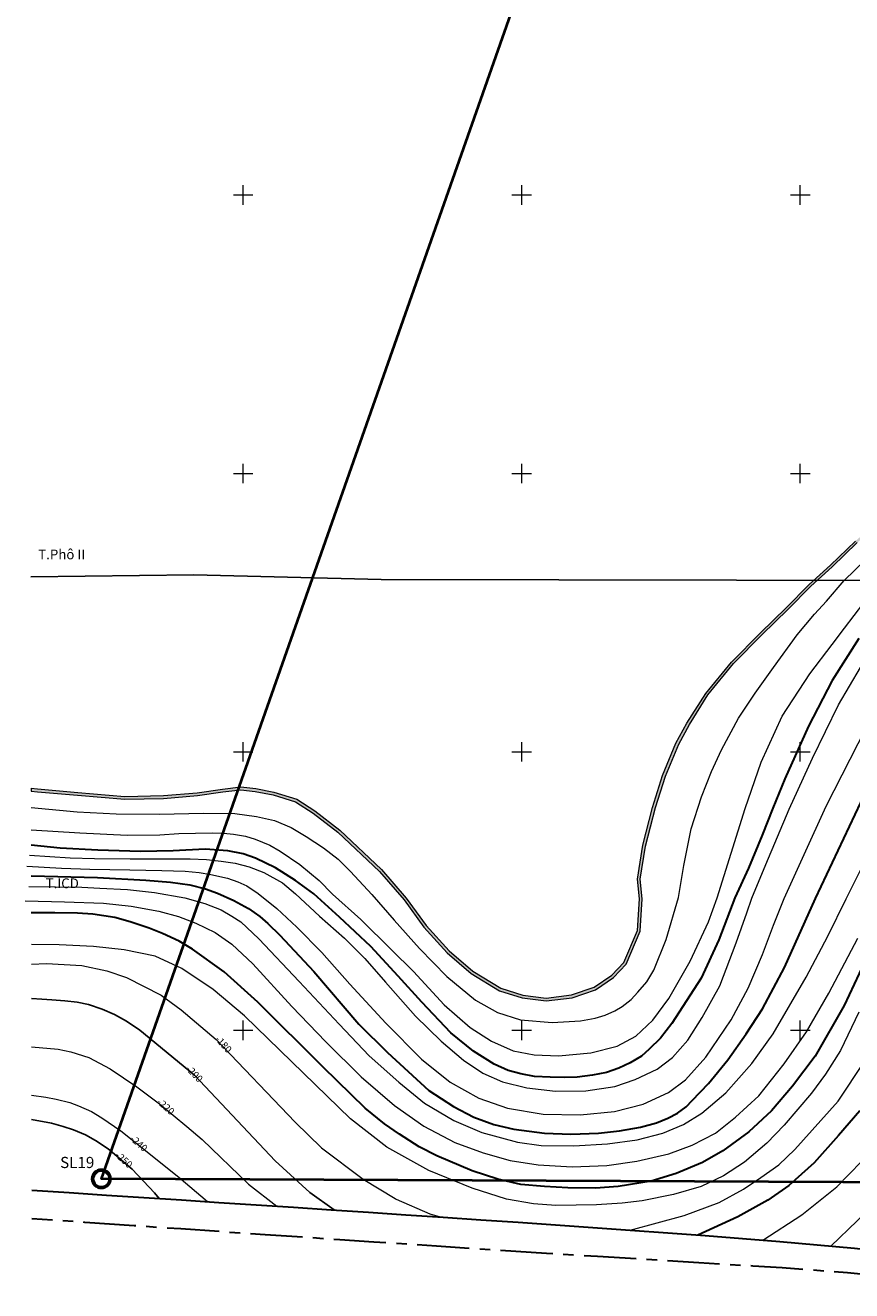
# Model space of a CAD drawing. Units: millimetres. Extents: x 431490 to 439752, y 2321148 to 2324026.
# Drawn here: x 431844 to 432437, y 2321613 to 2322522 of the extents above; entities that cross this region are included whole.
import ezdxf
from ezdxf.enums import TextEntityAlignment as Align

# ---------------------------------------------------------------- set-up
doc = ezdxf.new("R2010")
doc.units = ezdxf.units.MM
doc.header["$MEASUREMENT"] = 0
doc.linetypes.add('CENTER', pattern=[2, 1.25, -0.25, 0.25, -0.25])
for name, color, linetype, lineweight in [('Duong_Muc_Cai', 34, 'CONTINUOUS', 30), ('Duong_Muc_Con', 34, 'CONTINUOUS', 0), ('Dutgay', 1, 'DGayha', 70), ('KHUNG', 7, 'CONTINUOUS', 0), ('Nen_Via', 8, 'CONTINUOUS', 25), ('NENVIA', 8, 'CONTINUOUS', 15), ('Tuyen_Cai_Da-2013', 7, 'CONTINUOUS', 15), ('V.6(11)', 7, 'CONTINUOUS', 15)]:
    doc.layers.add(name, color=color, linetype=linetype, lineweight=lineweight)
for name, color, linetype in [('RANH_GIOI_MO_MOI', 3, 'CONTINUOUS'), ('TEXTMUC', 32, 'CONTINUOUS'), ('TUYEN', 7, 'CONTINUOUS'), ('Via_7', 34, 'CONTINUOUS')]:
    doc.layers.add(name, color=color, linetype=linetype)
doc.styles.add('2', font='VNTIME.ttf', dxfattribs={"height": 5})
doc.styles.get("Standard").update_dxf_attribs({"font": 'vnromanc.shx', "height": 5})
doc.styles.add('tuyen', font='VHTIME.ttf', dxfattribs={"height": 14})
doc.linetypes.add('DGayha', pattern='A,12.1,-5,["-",Standard,S=2,R=0,X=-2,Y=-1.27],-2.5', length=19.6)
doc.linetypes.add('DGaynang', pattern='A,12.1,-5,["+",Standard,S=2,R=0,X=-2,Y=-1.27],-2.5', length=19.6)
doc.linetypes.add('RG_MO', pattern='A,2,-0.2,[130,ltypeshp.shx,S=0.2,R=0,X=0,Y=0],-0.2,[130,ltypeshp.shx,S=0.2,R=0,X=0,Y=0],-0.2,1', length=3.6)

msp = doc.modelspace()

# ---------------------------------------------------------------- hatches: boundary and pattern name
at = {"layer": 'NENVIA'}
h = msp.add_hatch(color=256, dxfattribs=at)
edge = h.paths.add_edge_path(flags=17)
edge.add_line((431845.36, 2323541.08), (431845.35, 2323542.75))
h.paths.add_polyline_path([(432333.3, 2323757.28), (432329.57, 2323756.4), (432352.33, 2323746.25), (432410.39, 2323715.46), (432481.61, 2323676.05), (432558.3, 2323639.43), (432625.08, 2323610.19), (432695.81, 2323577.91), (432762.97, 2323541.59), (432832.93, 2323505.97), (432901.3, 2323468.47), (432956.45, 2323432.13), (432970.93, 2323411.83), (432978, 2323391.37), (432979.47, 2323373.05), (432978.79, 2323352.65), (432976.71, 2323332.25), (432972.52, 2323313.96), (432966.93, 2323288.63), (432959.22, 2323265.41), (432945.9, 2323235.85), (432928.97, 2323199.63), (432910.16, 2323165.21), (432891.54, 2323128.54), (432879.82, 2323102.95), (432866.61, 2323070.56), (432855.55, 2323037.5), (432849.17, 2323015.5), (432843.69, 2322992.53), (432837.91, 2322949.54), (432835.73, 2322915), (432835.45, 2322881.76), (432836.17, 2322851.84), (432839.39, 2322811.81), (432842.42, 2322786.76), (432846.35, 2322752.58), (432851.73, 2322721.11), (432858.5, 2322692.1), (432862.67, 2322667.72), (432869.04, 2322638.53), (432871.83, 2322622.09), (432874.94, 2322602.81), (432878.23, 2322579.68), (432883.07, 2322547.87), (432886.69, 2322523.32), (432888.93, 2322504.99), (432889.71, 2322490.54), (432888.95, 2322475.05), (432884.46, 2322455.97), (432879.48, 2322446.26), (432869.35, 2322435.16), (432853.12, 2322423.95), (432835.44, 2322413.61), (432818.9, 2322402.43), (432805.51, 2322391.46), (432790.53, 2322376.33), (432777.93, 2322360.52), (432766.82, 2322344.58), (432756.84, 2322329.64), (432744.4, 2322313.9), (432730.13, 2322299.28), (432714.19, 2322284.81), (432699.64, 2322274.69), (432680.57, 2322264.7), (432665.86, 2322258.12), (432640.71, 2322251.1), (432613.54, 2322245.48), (432585.53, 2322237.77), (432558.06, 2322227.97), (432535.99, 2322218.19), (432515.84, 2322207.53), (432500.11, 2322196.62), (432478.44, 2322183.76), (432458.23, 2322167.76), (432439.56, 2322151.4), (432421.75, 2322134.19), (432406.4, 2322120.25), (432389.84, 2322103.47), (432371.31, 2322085.52), (432350.68, 2322064.52), (432332.17, 2322041.89), (432318.58, 2322020.55), (432310.63, 2322006.15), (432301.16, 2321983.01), (432294, 2321960.13), (432286.83, 2321932.87), (432283.01, 2321908.6), (432284.45, 2321894.37), (432283.07, 2321871.61), (432273.19, 2321848.71), (432264.6, 2321839.59), (432251.95, 2321830.96), (432235.76, 2321825.37), (432217.65, 2321823.14), (432200.81, 2321825.32), (432184.89, 2321830.2), (432164.83, 2321842.47), (432147.83, 2321857.17), (432131.35, 2321875.3), (432117.14, 2321895.02), (432099.32, 2321915.42), (432069.38, 2321943.83), (432051.41, 2321957.66), (432038.46, 2321965.98), (432022.03, 2321971.07), (432009.06, 2321973.59), (431998.34, 2321974.92), (431985.13, 2321973.29), (431967.04, 2321970.61), (431942.82, 2321968.63), (431915.15, 2321968.05), (431881.28, 2321970.91), (431852.47, 2321973.37), (431847.81, 2321973.83), (431847.81, 2321971.75), (431852.28, 2321971.31), (431881.11, 2321968.85), (431915.08, 2321965.99), (431942.92, 2321966.57), (431967.28, 2321968.55), (431985.4, 2321971.25), (431998.34, 2321972.84), (432008.74, 2321971.55), (432021.52, 2321969.07), (432037.58, 2321964.09), (432050.22, 2321955.97), (432068.04, 2321942.26), (432097.83, 2321913.99), (432115.52, 2321893.73), (432129.75, 2321874), (432146.38, 2321855.69), (432163.61, 2321840.79), (432184.03, 2321828.3), (432200.37, 2321823.29), (432217.64, 2321821.06), (432236.22, 2321823.35), (432252.89, 2321829.1), (432265.95, 2321838.01), (432274.95, 2321847.56), (432285.1, 2321871.12), (432286.52, 2321894.41), (432285.09, 2321908.54), (432288.84, 2321932.38), (432296.12, 2321959.93), (432303.31, 2321982.49), (432312.81, 2322005.42), (432320.35, 2322019.77), (432333.55, 2322040.89), (432351.95, 2322063.38), (432372.51, 2322084.32), (432391.04, 2322102.26), (432407.58, 2322119.02), (432422.91, 2322132.95), (432440.89, 2322150.32), (432440.91, 2322150.33), (432459.33, 2322166.44), (432479.42, 2322182.34), (432501.03, 2322195.18), (432516.73, 2322206.06), (432536.74, 2322216.65), (432558.7, 2322226.37), (432586.05, 2322236.14), (432613.94, 2322243.82), (432641.05, 2322249.42), (432666.49, 2322256.64), (432681.78, 2322263.14), (432700.7, 2322273.16), (432715.38, 2322283.27), (432731.6, 2322297.81), (432745.8, 2322312.86), (432758.26, 2322328.67), (432768.23, 2322343.62), (432779.31, 2322359.5), (432791.81, 2322375.19), (432806.67, 2322390.19), (432819.93, 2322401.06), (432836.35, 2322412.16), (432854.04, 2322422.5), (432870.49, 2322433.87), (432880.9, 2322445.27), (432886.08, 2322455.38), (432890.65, 2322474.81), (432891.42, 2322490.54), (432890.64, 2322505.13), (432888.48, 2322523.54), (432884.84, 2322548.14), (432880.01, 2322579.95), (432876.72, 2322603.08), (432873.61, 2322622.39), (432870.81, 2322638.83), (432864.77, 2322668.13), (432860.6, 2322692.53), (432853.83, 2322721.54), (432848.47, 2322752.89), (432844.55, 2322787.02), (432841.52, 2322812.03), (432838.31, 2322851.95), (432837.6, 2322881.77), (432837.87, 2322914.93), (432840.04, 2322949.33), (432845.79, 2322992.08), (432850.83, 2323014.98), (432857.1, 2323037.3), (432868.08, 2323070.02), (432881.25, 2323102.33), (432892.94, 2323127.87), (432911.54, 2323164.48), (432930.37, 2323198.92), (432947.32, 2323235.2), (432960.68, 2323264.84), (432968.44, 2323288.22), (432974.04, 2323313.62), (432978.26, 2323332), (432980.35, 2323352.55), (432981.03, 2323373.21), (432979.8, 2323391.86), (432972.52, 2323412.46), (432957.53, 2323433.29), (432902.11, 2323469.81), (432833.66, 2323507.35), (432763.7, 2323542.97), (432696.51, 2323579.31), (432625.72, 2323611.62), (432558.86, 2323640.89), (432484.47, 2323677.15), (432412.67, 2323717.51), (432354.61, 2323747.98), (432333.97, 2323757.44)])

# ---------------------------------------------------------------- linework, layer by layer
at = {"layer": 'Duong_Muc_Cai', "ltscale": 5}
for points, elevation in [([(432441.94, 2322081.49), (432422.92, 2322051.36), (432405.93, 2322018.56), (432388.94, 2321980.68), (432380.31, 2321959.63), (432372.61, 2321940.16), (432362.8, 2321916.41), (432352.98, 2321895.1), (432341.59, 2321865.05), (432328.81, 2321837.42), (432307.85, 2321805.01), (432299.63, 2321794.44), (432291.6, 2321786.42), (432286.01, 2321781.45), (432277.83, 2321776.6), (432269.69, 2321772.82), (432260.86, 2321769.81), (432250.9, 2321767.67), (432239.9, 2321766.46), (432230.55, 2321765.99), (432220.52, 2321766.33), (432209.16, 2321766.88), (432199.4, 2321768.64), (432190.2, 2321771.23), (432180.17, 2321775.74), (432165.5, 2321785.12), (432149.18, 2321798.19), (432128.29, 2321820.32), (432111.38, 2321838.99), (432091.64, 2321860.25), (432069.22, 2321881.36), (432050.75, 2321897.91), (432037.67, 2321907.63), (432023.27, 2321916.6), (432008.77, 2321923.59), (431999.97, 2321926.72), (431989.01, 2321929.01), (431972.65, 2321930.12), (431949.83, 2321928.82), (431926.27, 2321928.48), (431895.7, 2321929.42), (431868.76, 2321930.9), (431847.87, 2321932.91)], -50), ([(431847.9, 2321911.01), (431895.48, 2321909.87), (431930.18, 2321907.96), (431947.83, 2321906.46), (431961.78, 2321904.4), (431972.91, 2321901.58), (431981.49, 2321898.55), (431993.39, 2321893.29), (432003.75, 2321887.52), (432011.91, 2321881.77), (432017.77, 2321876.64), (432026.37, 2321868.37), (432050.69, 2321842.16), (432083.15, 2321804.32), (432103.6, 2321783.97), (432133.34, 2321756.88), (432150.99, 2321745.21), (432165.61, 2321737.6), (432179.96, 2321732.38), (432194.32, 2321728.94), (432216.41, 2321726.07), (432235.27, 2321725.46), (432255.1, 2321726.11), (432270.09, 2321727.77), (432285.34, 2321730.38), (432296.84, 2321733.61), (432304.99, 2321736.96), (432311.92, 2321740.54), (432317.94, 2321745.1), (432322.39, 2321749.51), (432333.99, 2321761.82), (432348.01, 2321778.81), (432361.2, 2321797.58), (432372.91, 2321815.41), (432388.55, 2321845.15), (432410.85, 2321894.57), (432447.53, 2321972.19)], -100), ([(432445.89, 2321848.42), (432431.47, 2321817.89), (432410.75, 2321781.5), (432394.46, 2321759.96), (432379.29, 2321742.23), (432363, 2321727.2), (432344.26, 2321713.46), (432329.81, 2321705.09), (432310.82, 2321697.13), (432292.91, 2321691.73), (432269.13, 2321687.74), (432253.01, 2321686.59), (432233.14, 2321686.82), (432216.4, 2321687.71), (432199.45, 2321689.31), (432182.95, 2321693.1), (432164.37, 2321699.02), (432139.07, 2321709.84), (432126.34, 2321716.41), (432112.31, 2321725.39), (432101.45, 2321732.9), (432087.57, 2321743.98), (432057.55, 2321773.49), (432010.62, 2321820.11), (431986.34, 2321841.97), (431963.7, 2321858.39), (431954.07, 2321863.93), (431942.24, 2321869.46), (431932.63, 2321873.47), (431918.95, 2321877.98), (431907.95, 2321881.08), (431892.21, 2321883.36), (431881.15, 2321884.13), (431864.89, 2321884.3), (431847.95, 2321884.37)], -150), ([(432442.79, 2321742.23), (432427.47, 2321724.42), (432409.95, 2321704.9), (432391.78, 2321688.61), (432376.77, 2321678), (432355.25, 2321666.1), (432326.47, 2321652.9)], -200)]:
    msp.add_lwpolyline(points, dxfattribs=dict(at, elevation=elevation))
at = {"layer": 'Duong_Muc_Cai', "color": 24, "lineweight": 25}
for points, elevation in [([(431848.04, 2321822.79), (431855.53, 2321822.35), (431862.73, 2321821.98), (431872.03, 2321821.18), (431880.89, 2321820.2), (431888.92, 2321818.54), (431898.91, 2321815.23), (431907.75, 2321811.38), (431916.19, 2321806.67), (431925.91, 2321800.16), (431964.98, 2321767.79), (432023.06, 2321706.35), (432047.95, 2321683.6), (432065.32, 2321670.98)], -200), ([(431848.18, 2321735.94), (431862.46, 2321733.2), (431870.86, 2321730.93), (431878.26, 2321728.49), (431886.84, 2321724.88), (431893.94, 2321720.82), (431903.09, 2321714.9), (431920.36, 2321700.31), (431936.36, 2321683.35), (431939.78, 2321679.21)], -250)]:
    msp.add_lwpolyline(points, dxfattribs=dict(at, elevation=elevation))
at = {"layer": 'Duong_Muc_Con', "lineweight": 5}
for points, elevation in [([(431847.83, 2321960.12), (431880.89, 2321956.97), (431908.95, 2321955.39), (431940.25, 2321955.17), (431971.28, 2321956.03), (431993.95, 2321955.79), (432009.61, 2321953.66), (432022.56, 2321950.72), (432034.57, 2321945.75), (432045.27, 2321939.29), (432057.82, 2321931.05), (432068.35, 2321922.89), (432076.99, 2321914), (432092.34, 2321897.52), (432108.33, 2321879.03), (432126.71, 2321858.83), (432146.22, 2321838.57), (432166.76, 2321821.61), (432182.69, 2321812.74), (432199.16, 2321807.64), (432221.83, 2321805.52), (432242.1, 2321806.89), (432252.62, 2321808.64), (432259.91, 2321810.97), (432266.77, 2321813.9), (432272.04, 2321817.19), (432278.64, 2321822.22), (432283.36, 2321827.45), (432289.82, 2321834.74), (432294.93, 2321843.12), (432303.8, 2321865.25), (432312.61, 2321895.48), (432316.38, 2321918.47), (432321.65, 2321944.83), (432329.06, 2321967.72), (432336.19, 2321986.01), (432343.36, 2322001.52), (432355.73, 2322024.16), (432367.62, 2322042.04), (432380.71, 2322060.49), (432397.77, 2322084.01), (432410.17, 2322098.91), (432418.69, 2322108.35), (432431.54, 2322123.13), (432462.09, 2322152.84)], -20), ([(431847.85, 2321943.99), (431882.8, 2321941.75), (431916.73, 2321940.16), (431940.26, 2321940.47), (431953.91, 2321941.37), (431977.87, 2321941.79), (431986.02, 2321941.72), (431993.21, 2321940.85), (432001.77, 2321939.34), (432008.75, 2321937.24), (432019.27, 2321932.97), (432026.56, 2321928.72), (432040.71, 2321919.21), (432054.52, 2321907.6), (432064.15, 2321897.78), (432084.46, 2321879.59), (432106.52, 2321857.92), (432122.29, 2321842.21), (432144.24, 2321818.41), (432162.96, 2321801.91), (432178.24, 2321792.2), (432193.94, 2321785.35), (432208.98, 2321782.37), (432226.38, 2321781.75), (432249.66, 2321783.72), (432268.43, 2321788.57), (432281.91, 2321795.8), (432294.16, 2321807.37), (432305.7, 2321822.83), (432320.82, 2321849.56), (432334.03, 2321878.01), (432340.36, 2321895.22), (432360.35, 2321959.39), (432371.82, 2321992.68), (432386.91, 2322025.64), (432406.94, 2322055.93), (432422.76, 2322077.09), (432431.6, 2322088.92), (432445.67, 2322106.97)], -40), ([(431846.56, 2321925.9), (431875.74, 2321923.86), (431893.23, 2321923.38), (431918.91, 2321923.22), (431943.49, 2321923.23), (431961.97, 2321923.21), (431973.77, 2321922.62), (431984.16, 2321921.53), (431994.18, 2321920.02), (432004.37, 2321917.52), (432014.76, 2321913.3), (432028.19, 2321905.96), (432037.54, 2321898.03), (432054.92, 2321882), (432072.84, 2321866.13), (432087.36, 2321851.65), (432102.21, 2321834.69), (432123.85, 2321810.14), (432142.11, 2321792.15), (432158.17, 2321778.56), (432172.16, 2321769.27), (432186.15, 2321763.01), (432203.58, 2321758.59), (432224.24, 2321756.39), (432245.95, 2321756.42), (432266.81, 2321759.69), (432281.38, 2321764.57), (432297.21, 2321772.11), (432308.13, 2321780.43), (432319.25, 2321793), (432329.59, 2321809.27), (432342.11, 2321831.96), (432353.91, 2321862.72), (432361.61, 2321884.45), (432365.14, 2321894.99), (432375.19, 2321919.15), (432391.99, 2321958.74), (432408.73, 2321995.36), (432427.51, 2322033.85), (432443.26, 2322060.69)], -60), ([(431844.71, 2321917.92), (431869.58, 2321916.46), (431889.95, 2321915.82), (431918.63, 2321915.26), (431941.76, 2321914.7), (431958.46, 2321914.26), (431968.5, 2321913.28), (431976.89, 2321911.85), (431988.7, 2321909.25), (431996.13, 2321906.66), (432002.72, 2321903.68), (432010.91, 2321898.28), (432024.32, 2321887.59), (432038.64, 2321874.15), (432056.47, 2321855.77), (432076.71, 2321833.19), (432102.39, 2321805.2), (432128.13, 2321779.22), (432148.66, 2321762.67), (432169.19, 2321751.25), (432189.71, 2321744.05), (432215.35, 2321739.86), (432241.96, 2321739.28), (432266.69, 2321741.73), (432287.19, 2321746.88), (432305.27, 2321755.35), (432317.62, 2321764.42), (432332.11, 2321780.76), (432350.46, 2321807.62), (432362.53, 2321830.34), (432372.74, 2321854.47), (432380.8, 2321875.48), (432388.45, 2321894.77), (432402.73, 2321926.28), (432418.52, 2321960.95), (432447.21, 2322017.2)], -80), ([(431846.27, 2321903.29), (431884.33, 2321902.78), (431897.16, 2321902.21), (431916.95, 2321901.04), (431936.37, 2321898.97), (431958.17, 2321895.08), (431972.62, 2321891.2), (431984.24, 2321886.52), (431991.96, 2321881.98), (431998.31, 2321877.88), (432011.4, 2321865.65), (432040.2, 2321835.12), (432069, 2321804.34), (432090.56, 2321781.73), (432111.83, 2321762.65), (432130.25, 2321747.74), (432151.21, 2321735.33), (432171.46, 2321726.63), (432197, 2321719.55), (432213.86, 2321717.34), (432237.53, 2321717.06), (432261.67, 2321718.37), (432282.78, 2321721.41), (432301.4, 2321726.05), (432316.16, 2321732.26), (432329.33, 2321740.38), (432346.56, 2321755.17), (432365.3, 2321776.2), (432380.48, 2321797.48), (432404.12, 2321838.25), (432419.72, 2321867.54), (432432.88, 2321894.36), (432466.78, 2321962.43)], -120), ([(431843.65, 2321892.96), (431871.83, 2321892.27), (431899.84, 2321891.21), (431919.61, 2321889.23), (431939.38, 2321885.6), (431953.69, 2321881.77), (431965.96, 2321877.04), (431979.88, 2321870.29), (431991.98, 2321861.89), (432007.04, 2321847.78), (432034.9, 2321817.1), (432059.26, 2321791.63), (432084.77, 2321766.5), (432108.57, 2321746), (432129.67, 2321731.11), (432151.98, 2321719.39), (432172.34, 2321712.01), (432191.63, 2321706.51), (432211.74, 2321703.26), (432236.2, 2321702.05), (432261.01, 2321702.91), (432282.54, 2321706.02), (432305.51, 2321711.18), (432322.41, 2321717.58), (432339.01, 2321726.02), (432353.55, 2321737.52), (432370.14, 2321752.92), (432388.48, 2321775.92), (432404.53, 2321798.91), (432420.37, 2321826.77), (432441.24, 2321866.14)], -140), ([(431848, 2321847.62), (431858.87, 2321848.09), (431884.22, 2321846.55), (431902.25, 2321842.64), (431916.25, 2321838), (431941.14, 2321825.18), (431955.53, 2321814.76), (431980.71, 2321793.35), (432037.4, 2321733.96), (432056.35, 2321715.66), (432086.1, 2321693.16), (432109.11, 2321679.11), (432109.81, 2321678.76), (432134, 2321668.3), (432141.52, 2321665.92)], -180), ([(431848.1, 2321788.05), (431867.26, 2321786.42), (431876.3, 2321784.58), (431889.18, 2321780.47), (431904.48, 2321772.36), (431923.63, 2321759.36), (431940.08, 2321747.17), (431959.68, 2321730.98), (431970.63, 2321721.46), (432003.93, 2321689.56), (432024.26, 2321673.68)], -220), ([(432277.96, 2321656.48), (432316.5, 2321666.99), (432341.69, 2321676.23), (432359.17, 2321685.81), (432371.67, 2321694.27), (432384.51, 2321703.3), (432396.04, 2321714.3), (432427.19, 2321749.14), (432446.02, 2321777.7)], -180), ([(431848.15, 2321753.31), (431858.26, 2321751.9), (431865.78, 2321750.62), (431875.56, 2321748.17), (431881.87, 2321745.69), (431891.25, 2321741.59), (431898.46, 2321737.1), (431912.21, 2321727.76), (431953.86, 2321694.63), (431974.36, 2321676.95)], -240), ([(432373.19, 2321649.26), (432401.06, 2321667.4), (432426.28, 2321687.56), (432452.85, 2321714.89)], -220), ([(432421.87, 2321645.07), (432459.66, 2321681.28)], -240)]:
    msp.add_lwpolyline(points, dxfattribs=dict(at, elevation=elevation))
at = {"layer": 'Dutgay', "color": 1, "linetype": 'DGaynang', "lineweight": 30, "ltscale": 4, "flags": 128}
msp.add_lwpolyline([(431848.26, 2321685.16), (431875.12, 2321683.42), (431901.98, 2321681.67), (431928.84, 2321679.92), (431955.7, 2321678.17), (431982.56, 2321676.42), (432009.42, 2321674.66), (432036.28, 2321672.89), (432063.14, 2321671.12), (432089.99, 2321669.35), (432116.85, 2321667.56), (432143.7, 2321665.77), (432170.56, 2321663.96), (432197.41, 2321662.14), (432224.26, 2321660.28), (432251.11, 2321658.4), (432277.96, 2321656.48), (432304.81, 2321654.52), (432331.66, 2321652.51), (432358.5, 2321650.44), (432385.34, 2321648.28), (432412.16, 2321645.98), (432438.97, 2321643.48), (432465.74, 2321640.75), (432492.48, 2321637.74), (432519.19, 2321634.39), (432545.85, 2321630.75), (432572.49, 2321626.89), (432599.11, 2321622.88), (432624.64, 2321618.95)], dxfattribs=at)
at = {"layer": 'Dutgay', "color": 1, "linetype": 'CENTER', "lineweight": 30, "ltscale": 30, "flags": 128}
msp.add_lwpolyline([(434147.16, 2321304.11), (433963.7, 2321331.56), (433908.98, 2321339.1), (433896.98, 2321342.33), (433878.45, 2321349.7), (433856.83, 2321359.65), (433846.65, 2321363.66), (433822.22, 2321379.24), (433778.35, 2321410.69), (433746.36, 2321425.94), (433717, 2321439.76), (433693.92, 2321450.03), (433676.59, 2321454.7), (433659.26, 2321456.41), (433642.72, 2321457.33), (433621.95, 2321457.26), (433594.76, 2321453.83), (433553.76, 2321448.04), (433468.96, 2321434.93), (433438.86, 2321432.35), (433420.74, 2321433), (433347.02, 2321442.43), (433299.6, 2321451.52), (433264.57, 2321461.69), (433236.89, 2321471.26), (433180.95, 2321486.23), (433108.22, 2321503.62), (433031.35, 2321525.98), (433000.86, 2321536.36), (432970.1, 2321545.74), (432907.86, 2321561.73), (432876.43, 2321568.53), (432813.06, 2321580.24), (432749.18, 2321590.04), (432652.87, 2321602.84), (432640.12, 2321603.74), (432625.93, 2321604.97), (432594.25, 2321608.22), (432524.96, 2321616.22), (432491.5, 2321620.03), (432461.19, 2321623.18), (432433.99, 2321625.69), (432409.4, 2321627.69), (432386.91, 2321629.3), (432366.03, 2321630.64), (432327.17, 2321632.99), (432254.33, 2321637.47), (432217.88, 2321639.76), (432179.78, 2321642.21), (432138.81, 2321644.89), (432093.76, 2321647.89), (432069.32, 2321649.53), (432043.4, 2321651.28), (432015.85, 2321653.15), (431986.51, 2321655.15), (431955.24, 2321657.29), (431921.88, 2321659.59), (431886.28, 2321662.04), (431848.29, 2321664.67)], dxfattribs=at)
at = {"layer": 'KHUNG', "lineweight": 5}
for p, q in [((432000, 2322393), (432000, 2322407)), ((432200, 2322393), (432200, 2322407)), ((432400, 2322393), (432400, 2322407)), ((431993, 2322400), (432007, 2322400)), ((432193, 2322400), (432207, 2322400)), ((432393, 2322400), (432407, 2322400)), ((432000, 2322193), (432000, 2322207)), ((432200, 2322193), (432200, 2322207)), ((432400, 2322193), (432400, 2322207)), ((431993, 2322200), (432007, 2322200)), ((432193, 2322200), (432207, 2322200)), ((432393, 2322200), (432407, 2322200)), ((432000, 2321993), (432000, 2322007)), ((432200, 2321993), (432200, 2322007)), ((432400, 2321993), (432400, 2322007)), ((431993, 2322000), (432007, 2322000)), ((432193, 2322000), (432207, 2322000)), ((432393, 2322000), (432407, 2322000)), ((432000, 2321793), (432000, 2321807)), ((432200, 2321793), (432200, 2321807)), ((432400, 2321793), (432400, 2321807)), ((431993, 2321800), (432007, 2321800)), ((432193, 2321800), (432207, 2321800)), ((432393, 2321800), (432407, 2321800))]:
    msp.add_line(p, q, dxfattribs=at)
at = {"layer": 'Nen_Via', "lineweight": 0}
msp.add_lwpolyline([(431847.81, 2321973.83), (431847.81, 2321971.75)], dxfattribs=at)
at = {"layer": 'RANH_GIOI_MO_MOI', "color": 82, "linetype": 'RG_MO', "lineweight": 40, "ltscale": 20, "flags": 128}
msp.add_lwpolyline([(439144.32, 2323517.05), (438481.97, 2323152.36), (437959.21, 2323063.56), (436366.79, 2322200.2), (435848.42, 2321199.54), (435468.35, 2321278.93), (434418.51, 2321279.3), (433928.17, 2321539.49), (433928.58, 2321281.53), (433648.63, 2321276.1), (433100.72, 2321271.24), (433069.07, 2321688.13), (431898.23, 2321693.3), (432196.86, 2322543.64), (433196.75, 2322520.2), (433346.14, 2322895.38), (433696.09, 2322895.93), (433694.52, 2323895.78)], dxfattribs=at)
at = {"layer": 'RANH_GIOI_MO_MOI', "linetype": 'RG_MO', "lineweight": 60, "ltscale": 50}
msp.add_circle((431898.24, 2321693.3), 6.26, dxfattribs=at)
at = {"layer": 'TUYEN'}
msp.add_lwpolyline([(431847.57, 2322125.65), (431964.5, 2322127.04), (432099.02, 2322123.86), (432609.32, 2322122.75), (432920.57, 2322121.51), (433219.45, 2322120.52), (433347.35, 2322120.1), (433503.29, 2322124.11), (433772.63, 2322131.02), (433928.47, 2322151.72), (434073.18, 2322132.66), (434073.18, 2322132.66), (434073.18, 2322132.66), (434351.8, 2322099.57)], dxfattribs=at)
at = {"layer": 'Tuyen_Cai_Da-2013', "lineweight": 0, "const_width": 0.00001, "flags": 128}
msp.add_lwpolyline([(431847.92, 2321899.79), (433180.45, 2321887.42), (433265.17, 2321892.31), (433337.75, 2321902.93), (433425.99, 2321913.09), (433621.34, 2321910.13), (433968.46, 2321918.15)], dxfattribs=at)
at = {"layer": 'V.6(11)', "color": 5}
for points in [[(431847.81, 2321973.83), (431852.47, 2321973.37), (431881.28, 2321970.91), (431915.15, 2321968.05), (431942.82, 2321968.63), (431967.04, 2321970.61), (431985.13, 2321973.29), (431998.34, 2321974.92), (432009.06, 2321973.59), (432022.03, 2321971.07), (432038.46, 2321965.98), (432051.41, 2321957.66), (432069.38, 2321943.83), (432099.32, 2321915.42), (432117.14, 2321895.02), (432131.35, 2321875.3), (432147.83, 2321857.17), (432164.83, 2321842.47), (432184.89, 2321830.2), (432200.81, 2321825.32), (432217.65, 2321823.14), (432235.76, 2321825.37), (432251.95, 2321830.96), (432264.6, 2321839.59), (432273.19, 2321848.71), (432283.07, 2321871.61), (432284.45, 2321894.37), (432283.01, 2321908.6), (432286.83, 2321932.87), (432294, 2321960.13), (432301.16, 2321983.01), (432310.63, 2322006.15), (432318.58, 2322020.55), (432332.17, 2322041.89), (432350.68, 2322064.52), (432371.31, 2322085.52), (432389.84, 2322103.47), (432406.4, 2322120.25), (432421.75, 2322134.19), (432439.56, 2322151.4)], [(431847.81, 2321971.75), (431852.28, 2321971.31), (431881.11, 2321968.85), (431915.08, 2321965.99), (431942.92, 2321966.57), (431967.28, 2321968.55), (431985.4, 2321971.25), (431998.34, 2321972.84), (432008.74, 2321971.55), (432021.52, 2321969.07), (432037.58, 2321964.09), (432050.22, 2321955.97), (432068.04, 2321942.26), (432097.83, 2321913.99), (432115.52, 2321893.73), (432129.75, 2321874), (432146.38, 2321855.69), (432163.61, 2321840.79), (432184.03, 2321828.3), (432200.37, 2321823.29), (432217.64, 2321821.06), (432236.22, 2321823.35), (432252.89, 2321829.1), (432265.95, 2321838.01), (432274.95, 2321847.56), (432285.1, 2321871.12), (432286.52, 2321894.41), (432285.09, 2321908.54), (432288.84, 2321932.38), (432296.12, 2321959.93), (432303.31, 2321982.49), (432312.81, 2322005.42), (432320.35, 2322019.77), (432333.55, 2322040.89), (432351.95, 2322063.38), (432372.51, 2322084.32), (432391.04, 2322102.26), (432407.58, 2322119.02), (432422.91, 2322132.95), (432440.89, 2322150.32)]]:
    msp.add_lwpolyline(points, dxfattribs=at)
at = {"layer": 'Via_7', "lineweight": 0, "elevation": -160}
msp.add_lwpolyline([(432442.04, 2321812.97), (432428.81, 2321785.4), (432418.12, 2321768.49), (432408, 2321754.87), (432388.4, 2321731.83), (432376.02, 2321718.88), (432359.94, 2321705.2), (432344.85, 2321695.49), (432328.77, 2321687.79), (432308.9, 2321682.09), (432286.56, 2321677.61), (432272.05, 2321675.95), (432253.75, 2321674.76), (432224.61, 2321674.2), (432208.5, 2321675.39), (432189.15, 2321678.75), (432164.43, 2321686.54), (432133.38, 2321699.31), (432103.11, 2321716.17), (432077.2, 2321736.35), (432051.81, 2321761.11), (432001, 2321810.31), (431978.4, 2321829.29), (431955.95, 2321844.49), (431936.76, 2321853.24), (431914.67, 2321857.78), (431892.51, 2321860.21), (431867.99, 2321861.35), (431847.98, 2321861.59)], dxfattribs=at)

# ---------------------------------------------------------------- texts
at = {"layer": 'RANH_GIOI_MO_MOI', "linetype": 'RG_MO', "lineweight": 60, "ltscale": 50, "style": 'tuyen'}
msp.add_text('SL19', height=8, dxfattribs=at).set_placement((431868.63, 2321701.07))
at = {"layer": 'TEXTMUC', "style": '2'}
for s, rotation, p in [('-180', 311.94794, (431985.41, 2321789.63)), ('-200', 313.76538, (431964.57, 2321768.4)), ('-220', 318.06062, (431944.06, 2321744.74)), ('-240', 318.06062, (431924.72, 2321718.36)), ('-250', 318.06062, (431914.01, 2321706.52))]:
    msp.add_text(s, height=5, rotation=rotation, dxfattribs=at).set_placement(p, align=Align.MIDDLE)
at = {"layer": 'TUYEN', "ltscale": 0.2, "style": 'tuyen'}
msp.add_text('T.Phô II', height=7, dxfattribs=at).set_placement((431852.9, 2322138.32))
at = {"layer": 'Tuyen_Cai_Da-2013', "lineweight": 0, "style": 'tuyen'}
msp.add_text('T.ICD', height=7, dxfattribs=at).set_placement((431882.08, 2321905.61, 5.17), align=Align.MIDDLE_RIGHT)

doc.saveas('drawing.dxf')
